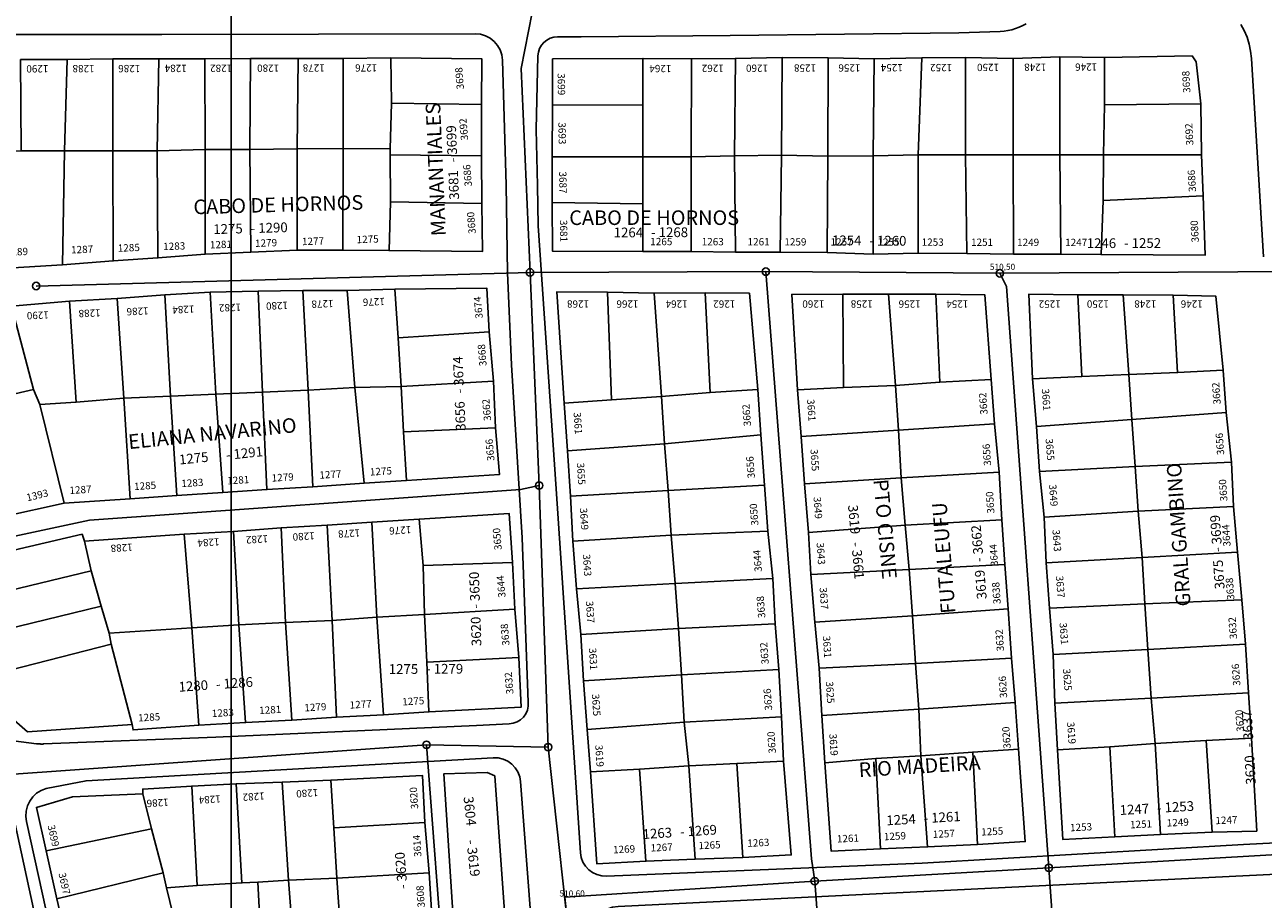
# Model space of a CAD drawing. Extents: x 341800 to 346491, y 6300802 to 6307000.
# Drawn here: x 345358 to 345612, y 6304135 to 6304315 of the extents above; entities that cross this region are included whole.
import ezdxf

# ---------------------------------------------------------------- set-up
doc = ezdxf.new("R2010")
doc.units = 0
doc.header["$MEASUREMENT"] = 0
doc.layers.get('0').update_dxf_attribs({"linetype": 'CONTINUOUS'})
for name, color, linetype in [('1010', 7, 'CONTINUOUS'), ('1400', 7, 'CONTINUOUS'), ('1500', 7, 'CONTINUOUS'), ('2000', 7, 'CONTINUOUS'), ('2510', 7, 'CONTINUOUS'), ('LIMITE_PREDIAL', 7, 'CONTINUOUS')]:
    doc.layers.add(name, color=color, linetype=linetype)

msp = doc.modelspace()

# ---------------------------------------------------------------- linework, layer by layer
at = {"color": 3}
for points in [[(344500, 6304000), (345400, 6304000), (345400, 6304600), (344500, 6304600), (344500, 6304000)], [(345400, 6304000), (346300, 6304000), (346300, 6304600), (345400, 6304600), (345400, 6304000)]]:
    msp.add_lwpolyline(points, dxfattribs=at)
at = {"color": 10}
for points in [[(345461.49, 6304263.84), (345459.63, 6304305.76), (345461.94, 6304317.24)], [(345461.49, 6304263.84), (345359.95, 6304261.04)], [(345461.49, 6304263.84), (345509.95, 6304263.99)], [(345463.36, 6304220.05), (345461.49, 6304263.84)], [(345509.95, 6304263.99), (345558.08, 6304263.65)], [(345520.01, 6304138.78), (345519.34, 6304143.34), (345509.95, 6304263.99)], [(345558.08, 6304263.65), (345619.21, 6304264.05), (345620.96, 6304232.94)], [(345568.17, 6304141.52), (345559.43, 6304260.93), (345558.08, 6304263.65)], [(345463.36, 6304220.05), (345459.54, 6304219.23), (345370.91, 6304212.93), (345322.24, 6304202.52)], [(345465.22, 6304166.31), (345463.36, 6304220.05)], [(345440.21, 6304166.78), (345353.44, 6304160.62)], [(345440.21, 6304166.78), (345465.22, 6304166.31)], [(345443.95, 6304117.18), (345440.21, 6304166.78)], [(345470.51, 6304118.23), (345465.22, 6304166.31)], [(345353.44, 6304160.62), (345395.39, 6303966.9)], [(345568.17, 6304141.52), (345626.87, 6304144.93)], [(345568.17, 6304141.52), (345520.01, 6304138.78)], [(345579.65, 6303977.75), (345568.17, 6304141.52)], [(345520.01, 6304138.78), (345468.61, 6304135.49), (345470.51, 6304118.23)], [(345532.17, 6303975.23), (345531.51, 6303983.88), (345520.01, 6304138.78)]]:
    msp.add_lwpolyline(points, dxfattribs=at)
at = {"layer": '1400', "color": 2}
for points in [[(345356.69, 6304307.61), (345366.29, 6304307.61), (345375.69, 6304307.71), (345385.19, 6304307.71), (345394.59, 6304307.71), (345403.99, 6304307.81), (345413.79, 6304307.81), (345423.09, 6304307.81), (345432.89, 6304307.91), (345451.59, 6304307.71), (345451.49, 6304298.31), (345451.49, 6304287.81), (345451.59, 6304278.01), (345451.69, 6304268.11), (345432.49, 6304268.31), (345422.99, 6304268.41), (345413.59, 6304268.41), (345404.09, 6304268.01), (345394.69, 6304267.61), (345384.99, 6304266.81), (345375.79, 6304266.21), (345365.39, 6304265.41), (345352.89, 6304264.61)], [(345551.3, 6304267.7), (345560.9, 6304267.6), (345570.6, 6304267.6), (345578.9, 6304267.5), (345600.3, 6304267.4), (345599.9, 6304279.6), (345599.5, 6304288), (345599.4, 6304298.5), (345598.4, 6304307.1), (345597.6, 6304308.3), (345579.6, 6304308), (345570.4, 6304308.1), (345560.8, 6304307.8), (345551, 6304308), (345542, 6304307.9), (345532.2, 6304307.7), (345522.8, 6304307.9), (345513.3, 6304308), (345503.7, 6304307.8), (345494.7, 6304307.7), (345484.7, 6304307.8), (345466.1, 6304307.7), (345466.1, 6304298.2), (345466, 6304287.6), (345466, 6304278.2), (345466.1, 6304268.2), (345484.7, 6304268.1), (345494.6, 6304268.1), (345503.7, 6304268), (345512.9, 6304268), (345522.6, 6304267.9), (345532, 6304267.6), (345541.3, 6304267.8), (345551.3, 6304267.7)], [(345354.89, 6304256.91), (345366.79, 6304257.91), (345376.59, 6304258.51), (345386.39, 6304259.21), (345395.69, 6304259.81), (345405.59, 6304260.01), (345414.79, 6304260.11), (345423.89, 6304260.11), (345433.69, 6304260.41), (345452.59, 6304260.61), (345453.09, 6304251.61), (345453.99, 6304241.51), (345454.39, 6304231.91), (345455.19, 6304222.31), (345436.09, 6304221.11), (345427.39, 6304220.51), (345416.79, 6304219.81), (345407.39, 6304219.21), (345398.29, 6304218.61), (345388.89, 6304218.01), (345379.29, 6304217.31), (345365.69, 6304216.41), (345353.29, 6304213.71)], [(345485.3, 6304142.85), (345475.2, 6304142.35), (345473.9, 6304161.25), (345473.2, 6304169.95), (345472.5, 6304179.95), (345471.9, 6304189.45), (345471, 6304198.85), (345470.3, 6304208.65), (345469.8, 6304217.85), (345469.2, 6304227.15), (345468.5, 6304236.95), (345467, 6304259.85), (345477.4, 6304259.75), (345487, 6304259.55), (345497.5, 6304259.65), (345506.6, 6304259.55), (345508.3, 6304239.75), (345508.9, 6304230.45), (345509.7, 6304220.15), (345510.4, 6304210.65), (345511.4, 6304200.95), (345511.9, 6304191.65), (345512.6, 6304182.25), (345513.2, 6304172.55), (345513.6, 6304163.45), (345515.2, 6304144.15), (345505.2, 6304143.65), (345495.4, 6304143.25), (345485.3, 6304142.85)], [(345561.9, 6304165.9), (345563.3, 6304146.9), (345553.5, 6304146.3), (345543.2, 6304145.8), (345533.5, 6304145.4), (345523.4, 6304144.9), (345522.1, 6304163.1), (345521.5, 6304172.8), (345520.9, 6304182.5), (345520, 6304192), (345519.2, 6304201.8), (345518.7, 6304210.4), (345517.9, 6304220.4), (345517.2, 6304230.1), (345516.5, 6304239.7), (345515.3, 6304259.3), (345525.8, 6304259.4), (345535.2, 6304259.4), (345544.9, 6304259.4), (345555, 6304259.2), (345556.3, 6304241.8), (345557, 6304232.7), (345557.9, 6304222.8), (345558.5, 6304213), (345559.1, 6304203.8), (345559.8, 6304194.7), (345560.5, 6304184.6), (345561.2, 6304175.5), (345561.9, 6304165.9)], [(345581.7, 6304147.85), (345571, 6304147.35), (345569.9, 6304165.75), (345569.4, 6304175.35), (345569, 6304185.35), (345568.3, 6304194.85), (345567.6, 6304204.15), (345567.2, 6304213.55), (345566.2, 6304222.95), (345565.6, 6304232.15), (345564.8, 6304241.95), (345564, 6304259.35), (345574.1, 6304259.25), (345583.4, 6304259.25), (345593.7, 6304259.15), (345602.5, 6304258.95), (345604, 6304243.75), (345604.6, 6304235.05), (345605.7, 6304224.85), (345606.1, 6304215.75), (345606.9, 6304206.35), (345607.8, 6304196.55), (345608.6, 6304187.45), (345609.2, 6304177.45), (345609.8, 6304168.15), (345610.9, 6304149.05), (345601.7, 6304148.85), (345591.1, 6304148.35), (345581.7, 6304147.85)], [(345344.48, 6304204.23), (345369.38, 6304210.03), (345369.88, 6304208.63), (345390.38, 6304210.03), (345400.48, 6304210.63), (345410.28, 6304211.33), (345419.78, 6304211.93), (345428.98, 6304212.53), (345438.68, 6304213.13), (345457.18, 6304214.33), (345457.88, 6304204.23), (345458.38, 6304194.63), (345459.18, 6304184.73), (345459.68, 6304174.53), (345440.68, 6304173.53), (345431.38, 6304172.93), (345421.68, 6304172.43), (345412.48, 6304171.83), (345402.98, 6304171.33), (345393.38, 6304170.83), (345379.88, 6304169.83), (345379.68, 6304170.93), (345358.18, 6304169.43), (345350.38, 6304176.23)], [(345366.99, 6304123.12), (345364.19, 6304135.12), (345361.99, 6304145.02), (345359.99, 6304153.92), (345367.39, 6304156.12), (345381.84, 6304156.69), (345381.84, 6304157.69), (345391.94, 6304158.29), (345401.04, 6304158.79), (345410.54, 6304159.09), (345420.54, 6304159.49), (345439.34, 6304160.49), (345439.84, 6304150.79), (345440.74, 6304140.49), (345441.34, 6304130.69)], [(345454.24, 6304160.39), (345456.84, 6304123.89), (345446.24, 6304122.89), (345443.74, 6304160.79), (345452.64, 6304161.09), (345454.24, 6304160.39)]]:
    msp.add_lwpolyline(points, dxfattribs=at)
at = {"layer": '1500'}
for centre in [(345461.48, 6304263.84), (345509.95, 6304264), (345558.07, 6304263.65), (345359.94, 6304261.04), (345463.35, 6304220.05), (345440.2, 6304166.78), (345465.21, 6304166.31), (345568.16, 6304141.52), (345520, 6304138.78)]:
    msp.add_circle(centre, 0.759, dxfattribs=at)
at = {"layer": '2000', "color": 1}
for points in [[(345471.84, 6304144.61), (345469.18, 6304184.81), (345466.87, 6304219.4), (345463.15, 6304273.44), (345463.02, 6304281.66), (345462.73, 6304293.2), (345463.09, 6304308.3), (345463.19, 6304309.08), (345463.43, 6304309.82), (345463.81, 6304310.5), (345464.31, 6304311.1), (345464.92, 6304311.58), (345465.61, 6304311.95), (345466.35, 6304312.17), (345467.13, 6304312.24), (345471.97, 6304312.24), (345502.61, 6304312.5), (345549.63, 6304313.04), (345558.14, 6304313.33), (345558.95, 6304313.4), (345559.74, 6304313.53), (345560.53, 6304313.71), (345561.3, 6304313.93), (345562.06, 6304314.21), (345562.8, 6304314.54), (345563.51, 6304314.91)], [(345607.61, 6304314.8), (345608.31, 6304313.51), (345608.89, 6304312.15), (345609.33, 6304310.74), (345609.63, 6304309.29), (345609.79, 6304307.82), (345612.25, 6304267.06)], [(345341.15, 6304312.73), (345385.78, 6304312.69), (345450.21, 6304312.87), (345451.28, 6304312.77), (345452.31, 6304312.47), (345453.26, 6304311.97), (345454.1, 6304311.3), (345454.79, 6304310.49), (345455.32, 6304309.55), (345455.65, 6304308.53), (345455.79, 6304307.47), (345456.54, 6304281.75), (345456.85, 6304263.72), (345457.66, 6304244.83), (345459.89, 6304209.27), (345461.12, 6304175.56), (345461.11, 6304174.74), (345460.93, 6304173.93), (345460.6, 6304173.17), (345460.12, 6304172.49), (345459.51, 6304171.93), (345458.81, 6304171.49), (345458.03, 6304171.21), (345457.21, 6304171.09)], [(345457.19, 6304171.09), (345450.48, 6304170.77), (345396.89, 6304168.38), (345361.47, 6304166.95), (345361.29, 6304166.94), (345361.11, 6304166.94), (345360.93, 6304166.94), (345360.74, 6304166.95), (345360.56, 6304166.96), (345360.38, 6304166.97), (345360.2, 6304166.99), (345360.02, 6304167.01), (345355.29, 6304167.6)], [(345462.31, 6304122.46), (345459.55, 6304159.21), (345459.37, 6304160.23), (345459, 6304161.2), (345458.44, 6304162.07), (345457.73, 6304162.82), (345456.89, 6304163.42), (345455.95, 6304163.84), (345454.94, 6304164.08), (345453.9, 6304164.11), (345370.22, 6304159.41), (345361.97, 6304157.81), (345360.96, 6304157.41), (345360.04, 6304156.83), (345359.25, 6304156.08), (345358.61, 6304155.2), (345358.15, 6304154.22), (345357.87, 6304153.17), (345357.8, 6304152.08), (345357.94, 6304151), (345391.17, 6304000.12)], [(345614.78, 6304146.62), (345608.16, 6304146.32), (345542.12, 6304142.48), (345477.2, 6304139.8), (345476.21, 6304139.85), (345475.24, 6304140.1), (345474.34, 6304140.52), (345473.54, 6304141.11), (345472.87, 6304141.85), (345472.34, 6304142.7), (345472, 6304143.63), (345471.84, 6304144.61)], [(345616.42, 6304140.24), (345479.59, 6304133.57), (345478.4, 6304133.39), (345477.26, 6304132.98), (345476.23, 6304132.35), (345475.34, 6304131.52), (345474.64, 6304130.54), (345474.14, 6304129.44), (345473.88, 6304128.26), (345473.85, 6304127.05), (345483.58, 6304000.33), (345484.65, 6303980.54), (345484.78, 6303979.72), (345485.07, 6303978.95), (345485.5, 6303978.24), (345486.06, 6303977.63), (345486.73, 6303977.15), (345487.49, 6303976.8), (345488.3, 6303976.62), (345489.12, 6303976.59)]]:
    msp.add_lwpolyline(points, dxfattribs=at)
at = {"layer": 'LIMITE_PREDIAL', "color": 4}
for points in [[(345356.69, 6304307.61), (345356.89, 6304288.81), (345365.79, 6304288.81), (345366.29, 6304307.61), (345356.69, 6304307.61)], [(345375.69, 6304307.71), (345375.69, 6304288.81), (345365.79, 6304288.81), (345366.29, 6304307.61), (345375.69, 6304307.71)], [(345375.69, 6304307.71), (345375.69, 6304288.81), (345384.79, 6304288.81), (345385.19, 6304307.71), (345375.69, 6304307.71)], [(345384.79, 6304288.81), (345385.19, 6304307.71), (345394.59, 6304307.71), (345394.69, 6304289.11), (345384.79, 6304288.81)], [(345394.59, 6304307.71), (345394.69, 6304289.11), (345403.89, 6304289.11), (345403.99, 6304307.81), (345394.59, 6304307.71)], [(345403.99, 6304307.81), (345403.89, 6304289.11), (345413.59, 6304289.21), (345413.79, 6304307.81), (345403.99, 6304307.81)], [(345413.59, 6304289.21), (345413.79, 6304307.81), (345423.09, 6304307.81), (345423.09, 6304289.31), (345413.59, 6304289.21)], [(345423.09, 6304307.81), (345423.09, 6304289.31), (345432.69, 6304289.21), (345432.99, 6304298.61), (345432.89, 6304307.91), (345423.09, 6304307.81)], [(345432.89, 6304307.91), (345432.99, 6304298.61), (345451.49, 6304298.31), (345451.59, 6304307.71), (345432.89, 6304307.91)], [(345466.1, 6304307.7), (345466.1, 6304298.2), (345484.7, 6304298.3), (345484.7, 6304307.8), (345466.1, 6304307.7)], [(345484.7, 6304307.8), (345484.7, 6304287.6), (345494.6, 6304287.6), (345494.7, 6304307.7), (345484.7, 6304307.8)], [(345494.6, 6304287.6), (345494.7, 6304307.7), (345503.7, 6304307.8), (345503.5, 6304287.8), (345494.6, 6304287.6)], [(345503.5, 6304287.8), (345503.7, 6304307.8), (345513.3, 6304308), (345513.2, 6304287.9), (345503.5, 6304287.8)], [(345513.3, 6304308), (345513.2, 6304287.9), (345522.7, 6304287.7), (345522.8, 6304307.9), (345513.3, 6304308)], [(345522.8, 6304307.9), (345522.7, 6304287.7), (345532, 6304287.8), (345532.2, 6304307.7), (345522.8, 6304307.9)], [(345532.2, 6304307.7), (345532, 6304287.8), (345541.3, 6304288), (345542, 6304307.9), (345532.2, 6304307.7)], [(345542, 6304307.9), (345541.3, 6304288), (345551, 6304288), (345551, 6304308), (345542, 6304307.9)], [(345551, 6304308), (345551, 6304288), (345560.8, 6304288), (345560.8, 6304307.8), (345551, 6304308)], [(345560.8, 6304288), (345560.8, 6304307.8), (345570.4, 6304308.1), (345570.4, 6304288), (345560.8, 6304288)], [(345570.4, 6304308.1), (345570.4, 6304288), (345579.4, 6304288), (345579.6, 6304298.3), (345579.6, 6304308), (345570.4, 6304308.1)], [(345579.6, 6304308), (345597.6, 6304308.3), (345598.4, 6304307.1), (345599.4, 6304298.5), (345579.6, 6304298.3), (345579.6, 6304308)], [(345451.49, 6304287.81), (345432.69, 6304288.01), (345432.69, 6304289.21), (345432.99, 6304298.61), (345451.49, 6304298.31), (345451.49, 6304287.81)], [(345466.1, 6304298.2), (345466, 6304287.6), (345484.7, 6304287.6), (345484.7, 6304298.3), (345466.1, 6304298.2)], [(345579.6, 6304298.3), (345579.4, 6304288), (345599.5, 6304288), (345599.4, 6304298.5), (345579.6, 6304298.3)], [(345413.59, 6304268.41), (345413.59, 6304289.21), (345423.09, 6304289.31), (345422.99, 6304268.41), (345413.59, 6304268.41)], [(345423.09, 6304289.31), (345422.99, 6304268.41), (345432.49, 6304268.31), (345432.79, 6304278.31), (345432.69, 6304288.01), (345432.69, 6304289.21), (345423.09, 6304289.31)], [(345346.19, 6304288.71), (345356.89, 6304288.81), (345365.79, 6304288.81), (345365.39, 6304265.41), (345352.89, 6304264.61), (345346.19, 6304288.71)], [(345365.79, 6304288.81), (345365.39, 6304265.41), (345375.79, 6304266.21), (345375.69, 6304288.81), (345365.79, 6304288.81)], [(345375.69, 6304288.81), (345375.79, 6304266.21), (345384.99, 6304266.81), (345384.79, 6304288.81), (345375.69, 6304288.81)], [(345384.99, 6304266.81), (345384.79, 6304288.81), (345394.69, 6304289.11), (345394.69, 6304267.61), (345384.99, 6304266.81)], [(345394.69, 6304289.11), (345394.69, 6304267.61), (345404.09, 6304268.01), (345403.89, 6304289.11), (345394.69, 6304289.11)], [(345404.09, 6304268.01), (345403.89, 6304289.11), (345413.59, 6304289.21), (345413.59, 6304268.41), (345404.09, 6304268.01)], [(345432.69, 6304288.01), (345432.79, 6304278.31), (345451.59, 6304278.01), (345451.49, 6304287.81), (345432.69, 6304288.01)], [(345466, 6304287.6), (345466, 6304278.2), (345484.7, 6304277.9), (345484.7, 6304287.6), (345466, 6304287.6)], [(345484.7, 6304268.1), (345484.7, 6304287.6), (345494.6, 6304287.6), (345494.6, 6304268.1), (345484.7, 6304268.1)], [(345494.6, 6304268.1), (345494.6, 6304287.6), (345503.5, 6304287.8), (345503.7, 6304268), (345494.6, 6304268.1)], [(345503.7, 6304268), (345503.5, 6304287.8), (345513.2, 6304287.9), (345512.9, 6304268), (345503.7, 6304268)], [(345512.9, 6304268), (345513.2, 6304287.9), (345522.7, 6304287.7), (345522.6, 6304267.9), (345512.9, 6304268)], [(345522.6, 6304267.9), (345522.7, 6304287.7), (345532, 6304287.8), (345532, 6304267.6), (345522.6, 6304267.9)], [(345532, 6304267.6), (345532, 6304287.8), (345541.3, 6304288), (345541.3, 6304267.8), (345532, 6304267.6)], [(345541.3, 6304267.8), (345541.3, 6304288), (345551, 6304288), (345551.3, 6304267.7), (345541.3, 6304267.8)], [(345551.3, 6304267.7), (345551, 6304288), (345560.8, 6304288), (345560.9, 6304267.6), (345551.3, 6304267.7)], [(345560.9, 6304267.6), (345560.8, 6304288), (345570.4, 6304288), (345570.6, 6304267.6), (345560.9, 6304267.6)], [(345570.4, 6304288), (345579.4, 6304288), (345579.3, 6304278.6), (345578.9, 6304267.5), (345570.6, 6304267.6), (345570.4, 6304288)], [(345579.4, 6304288), (345579.3, 6304278.6), (345599.9, 6304279.6), (345599.5, 6304288), (345579.4, 6304288)], [(345579.3, 6304278.6), (345578.9, 6304267.5), (345600.3, 6304267.4), (345599.9, 6304279.6), (345579.3, 6304278.6)], [(345432.79, 6304278.31), (345451.59, 6304278.01), (345451.69, 6304268.11), (345432.49, 6304268.31), (345432.79, 6304278.31)], [(345466.1, 6304268.2), (345466, 6304278.2), (345484.7, 6304277.9), (345484.7, 6304268.1), (345466.1, 6304268.2)], [(345348.09, 6304237.21), (345343.09, 6304261.21), (345342.39, 6304264.01), (345352.89, 6304264.61), (345354.89, 6304256.91), (345359.39, 6304239.81), (345348.09, 6304237.21)], [(345376.59, 6304258.51), (345377.99, 6304238.01), (345387.59, 6304238.41), (345386.39, 6304259.21), (345376.59, 6304258.51)], [(345386.39, 6304259.21), (345387.59, 6304238.41), (345396.89, 6304238.81), (345395.69, 6304259.81), (345386.39, 6304259.21)], [(345395.69, 6304259.81), (345396.89, 6304238.81), (345406.49, 6304239.21), (345405.59, 6304260.01), (345395.69, 6304259.81)], [(345405.59, 6304260.01), (345406.49, 6304239.21), (345415.89, 6304239.61), (345414.79, 6304260.11), (345405.59, 6304260.01)], [(345414.79, 6304260.11), (345415.89, 6304239.61), (345425.49, 6304240.21), (345423.89, 6304260.11), (345414.79, 6304260.11)], [(345423.89, 6304260.11), (345425.49, 6304240.21), (345434.99, 6304240.41), (345434.39, 6304250.41), (345433.69, 6304260.41), (345423.89, 6304260.11)], [(345433.69, 6304260.41), (345434.39, 6304250.41), (345453.09, 6304251.61), (345452.59, 6304260.61), (345433.69, 6304260.41)], [(345467, 6304259.85), (345477.4, 6304259.75), (345478.2, 6304237.65), (345468.5, 6304236.95), (345467, 6304259.85)], [(345478.2, 6304237.65), (345477.4, 6304259.75), (345487, 6304259.55), (345488.5, 6304238.35), (345478.2, 6304237.65)], [(345497.5, 6304259.65), (345498.5, 6304239.15), (345488.5, 6304238.35), (345487, 6304259.55), (345497.5, 6304259.65)], [(345497.5, 6304259.65), (345498.5, 6304239.15), (345508.3, 6304239.75), (345506.6, 6304259.55), (345497.5, 6304259.65)], [(345515.3, 6304259.3), (345516.5, 6304239.7), (345525.9, 6304240.2), (345525.8, 6304259.4), (345515.3, 6304259.3)], [(345525.8, 6304259.4), (345525.9, 6304240.2), (345536.6, 6304240.6), (345535.2, 6304259.4), (345525.8, 6304259.4)], [(345535.2, 6304259.4), (345536.6, 6304240.6), (345545.7, 6304241.3), (345544.9, 6304259.4), (345535.2, 6304259.4)], [(345544.9, 6304259.4), (345545.7, 6304241.3), (345556.3, 6304241.8), (345555, 6304259.2), (345544.9, 6304259.4)], [(345564, 6304259.35), (345564.8, 6304241.95), (345574.9, 6304242.45), (345574.1, 6304259.25), (345564, 6304259.35)], [(345574.1, 6304259.25), (345574.9, 6304242.45), (345584.6, 6304242.85), (345583.4, 6304259.25), (345574.1, 6304259.25)], [(345583.4, 6304259.25), (345584.6, 6304242.85), (345594.6, 6304243.25), (345593.7, 6304259.15), (345583.4, 6304259.25)], [(345593.7, 6304259.15), (345594.6, 6304243.25), (345604, 6304243.75), (345602.5, 6304258.95), (345593.7, 6304259.15)], [(345354.89, 6304256.91), (345366.79, 6304257.91), (345368.19, 6304237.21), (345360.69, 6304236.71), (345359.39, 6304239.81), (345354.89, 6304256.91)], [(345368.19, 6304237.21), (345366.79, 6304257.91), (345376.59, 6304258.51), (345377.99, 6304238.01), (345368.19, 6304237.21)], [(345434.39, 6304250.41), (345453.09, 6304251.61), (345453.99, 6304241.51), (345434.99, 6304240.41), (345434.39, 6304250.41)], [(345604.6, 6304235.05), (345604, 6304243.75), (345594.6, 6304243.25), (345584.6, 6304242.85), (345585.2, 6304233.65), (345604.6, 6304235.05)], [(345435.49, 6304231.11), (345434.99, 6304240.41), (345453.99, 6304241.51), (345454.39, 6304231.91), (345435.49, 6304231.11)], [(345536.6, 6304240.6), (345545.7, 6304241.3), (345556.3, 6304241.8), (345557, 6304232.7), (345537.2, 6304231.4), (345536.6, 6304240.6)], [(345564.8, 6304241.95), (345574.9, 6304242.45), (345584.6, 6304242.85), (345585.2, 6304233.65), (345565.6, 6304232.15), (345564.8, 6304241.95)], [(345360.69, 6304236.71), (345359.39, 6304239.81), (345348.09, 6304237.21), (345353.29, 6304213.71), (345365.69, 6304216.41), (345360.69, 6304236.71)], [(345379.29, 6304217.31), (345377.99, 6304238.01), (345387.59, 6304238.41), (345388.89, 6304218.01), (345379.29, 6304217.31)], [(345398.29, 6304218.61), (345396.89, 6304238.81), (345387.59, 6304238.41), (345388.89, 6304218.01), (345398.29, 6304218.61)], [(345398.29, 6304218.61), (345396.89, 6304238.81), (345406.49, 6304239.21), (345407.39, 6304219.21), (345398.29, 6304218.61)], [(345416.79, 6304219.81), (345415.89, 6304239.61), (345406.49, 6304239.21), (345407.39, 6304219.21), (345416.79, 6304219.81)], [(345427.39, 6304220.51), (345425.49, 6304240.21), (345415.89, 6304239.61), (345416.79, 6304219.81), (345427.39, 6304220.51)], [(345425.49, 6304240.21), (345434.99, 6304240.41), (345435.49, 6304231.11), (345436.09, 6304221.11), (345427.39, 6304220.51), (345425.49, 6304240.21)], [(345468.5, 6304236.95), (345478.2, 6304237.65), (345488.5, 6304238.35), (345489.1, 6304228.65), (345469.2, 6304227.15), (345468.5, 6304236.95)], [(345508.9, 6304230.45), (345489.1, 6304228.65), (345488.5, 6304238.35), (345498.5, 6304239.15), (345508.3, 6304239.75), (345508.9, 6304230.45)], [(345516.5, 6304239.7), (345525.9, 6304240.2), (345536.6, 6304240.6), (345537.2, 6304231.4), (345517.2, 6304230.1), (345516.5, 6304239.7)], [(345379.29, 6304217.31), (345377.99, 6304238.01), (345368.19, 6304237.21), (345360.69, 6304236.71), (345365.69, 6304216.41), (345379.29, 6304217.31)], [(345566.2, 6304222.95), (345565.6, 6304232.15), (345585.2, 6304233.65), (345585.9, 6304223.95), (345566.2, 6304222.95)], [(345585.9, 6304223.95), (345585.2, 6304233.65), (345604.6, 6304235.05), (345605.7, 6304224.85), (345585.9, 6304223.95)], [(345435.49, 6304231.11), (345454.39, 6304231.91), (345455.19, 6304222.31), (345436.09, 6304221.11), (345435.49, 6304231.11)], [(345517.9, 6304220.4), (345517.2, 6304230.1), (345537.2, 6304231.4), (345537.8, 6304221.6), (345517.9, 6304220.4)], [(345537.2, 6304231.4), (345537.8, 6304221.6), (345557.9, 6304222.8), (345557, 6304232.7), (345537.2, 6304231.4)], [(345469.2, 6304227.15), (345489.1, 6304228.65), (345489.9, 6304219.05), (345469.8, 6304217.85), (345469.2, 6304227.15)], [(345508.9, 6304230.45), (345509.7, 6304220.15), (345489.9, 6304219.05), (345489.1, 6304228.65), (345508.9, 6304230.45)], [(345567.2, 6304213.55), (345586.5, 6304214.75), (345585.9, 6304223.95), (345566.2, 6304222.95), (345567.2, 6304213.55)], [(345586.5, 6304214.75), (345585.9, 6304223.95), (345605.7, 6304224.85), (345606.1, 6304215.75), (345586.5, 6304214.75)], [(345518.7, 6304210.4), (345538.6, 6304211.9), (345537.8, 6304221.6), (345517.9, 6304220.4), (345518.7, 6304210.4)], [(345537.8, 6304221.6), (345557.9, 6304222.8), (345558.5, 6304213), (345538.6, 6304211.9), (345537.8, 6304221.6)], [(345470.3, 6304208.65), (345490.5, 6304209.85), (345489.9, 6304219.05), (345469.8, 6304217.85), (345470.3, 6304208.65)], [(345489.9, 6304219.05), (345490.5, 6304209.85), (345510.4, 6304210.65), (345509.7, 6304220.15), (345489.9, 6304219.05)], [(345587.3, 6304205.25), (345586.5, 6304214.75), (345606.1, 6304215.75), (345606.9, 6304206.35), (345587.3, 6304205.25)], [(345428.98, 6304212.53), (345429.98, 6304193.03), (345439.78, 6304193.53), (345439.48, 6304203.63), (345438.68, 6304213.13), (345428.98, 6304212.53)], [(345438.68, 6304213.13), (345439.48, 6304203.63), (345457.88, 6304204.23), (345457.18, 6304214.33), (345438.68, 6304213.13)], [(345558.5, 6304213), (345538.6, 6304211.9), (345539.4, 6304202.8), (345559.1, 6304203.8), (345558.5, 6304213)], [(345567.6, 6304204.15), (345567.2, 6304213.55), (345586.5, 6304214.75), (345587.3, 6304205.25), (345567.6, 6304204.15)], [(345390.38, 6304210.03), (345391.98, 6304190.83), (345401.58, 6304191.43), (345400.48, 6304210.63), (345390.38, 6304210.03)], [(345410.28, 6304211.33), (345411.18, 6304191.93), (345401.58, 6304191.43), (345400.48, 6304210.63), (345410.28, 6304211.33)], [(345410.28, 6304211.33), (345411.18, 6304191.93), (345420.78, 6304192.33), (345419.78, 6304211.93), (345410.28, 6304211.33)], [(345428.98, 6304212.53), (345429.98, 6304193.03), (345420.78, 6304192.33), (345419.78, 6304211.93), (345428.98, 6304212.53)], [(345511.4, 6304200.95), (345491.3, 6304199.95), (345490.5, 6304209.85), (345510.4, 6304210.65), (345511.4, 6304200.95)], [(345519.2, 6304201.8), (345518.7, 6304210.4), (345538.6, 6304211.9), (345539.4, 6304202.8), (345519.2, 6304201.8)], [(345344.48, 6304204.23), (345369.38, 6304210.03), (345369.88, 6304208.63), (345371.28, 6304202.53), (345345.98, 6304196.43), (345344.48, 6304204.23)], [(345369.88, 6304208.63), (345371.28, 6304202.53), (345373.28, 6304195.23), (345374.98, 6304189.73), (345391.98, 6304190.83), (345390.38, 6304210.03), (345369.88, 6304208.63)], [(345470.3, 6304208.65), (345490.5, 6304209.85), (345491.3, 6304199.95), (345471, 6304198.85), (345470.3, 6304208.65)], [(345568.3, 6304194.85), (345567.6, 6304204.15), (345587.3, 6304205.25), (345587.9, 6304195.75), (345568.3, 6304194.85)], [(345587.3, 6304205.25), (345587.9, 6304195.75), (345607.8, 6304196.55), (345606.9, 6304206.35), (345587.3, 6304205.25)], [(345457.88, 6304204.23), (345439.48, 6304203.63), (345439.78, 6304193.53), (345458.38, 6304194.63), (345457.88, 6304204.23)], [(345519.2, 6304201.8), (345539.4, 6304202.8), (345540.1, 6304193.3), (345520, 6304192), (345519.2, 6304201.8)], [(345559.8, 6304194.7), (345540.1, 6304193.3), (345539.4, 6304202.8), (345559.1, 6304203.8), (345559.8, 6304194.7)], [(345345.98, 6304196.43), (345371.28, 6304202.53), (345373.28, 6304195.23), (345347.68, 6304189.03), (345345.98, 6304196.43)], [(345511.4, 6304200.95), (345491.3, 6304199.95), (345492, 6304190.65), (345511.9, 6304191.65), (345511.4, 6304200.95)], [(345471.9, 6304189.45), (345492, 6304190.65), (345491.3, 6304199.95), (345471, 6304198.85), (345471.9, 6304189.45)], [(345373.28, 6304195.23), (345347.68, 6304189.03), (345349.38, 6304180.83), (345375.38, 6304187.43), (345374.98, 6304189.73), (345373.28, 6304195.23)], [(345569, 6304185.35), (345588.5, 6304186.35), (345587.9, 6304195.75), (345568.3, 6304194.85), (345569, 6304185.35)], [(345588.5, 6304186.35), (345587.9, 6304195.75), (345607.8, 6304196.55), (345608.6, 6304187.45), (345588.5, 6304186.35)], [(345431.38, 6304172.93), (345429.98, 6304193.03), (345420.78, 6304192.33), (345421.68, 6304172.43), (345431.38, 6304172.93)], [(345439.78, 6304193.53), (345440.28, 6304183.73), (345440.68, 6304173.53), (345431.38, 6304172.93), (345429.98, 6304193.03), (345439.78, 6304193.53)], [(345459.18, 6304184.73), (345440.28, 6304183.73), (345439.78, 6304193.53), (345458.38, 6304194.63), (345459.18, 6304184.73)], [(345520.9, 6304182.5), (345540.7, 6304183.5), (345540.1, 6304193.3), (345520, 6304192), (345520.9, 6304182.5)], [(345559.8, 6304194.7), (345540.1, 6304193.3), (345540.7, 6304183.5), (345560.5, 6304184.6), (345559.8, 6304194.7)], [(345393.38, 6304170.83), (345391.98, 6304190.83), (345374.98, 6304189.73), (345375.38, 6304187.43), (345379.68, 6304170.93), (345379.88, 6304169.83), (345393.38, 6304170.83)], [(345393.38, 6304170.83), (345391.98, 6304190.83), (345401.58, 6304191.43), (345402.98, 6304171.33), (345393.38, 6304170.83)], [(345412.48, 6304171.83), (345411.18, 6304191.93), (345401.58, 6304191.43), (345402.98, 6304171.33), (345412.48, 6304171.83)], [(345412.48, 6304171.83), (345411.18, 6304191.93), (345420.78, 6304192.33), (345421.68, 6304172.43), (345412.48, 6304171.83)], [(345471.9, 6304189.45), (345492, 6304190.65), (345492.6, 6304181.15), (345472.5, 6304179.95), (345471.9, 6304189.45)], [(345512.6, 6304182.25), (345492.6, 6304181.15), (345492, 6304190.65), (345511.9, 6304191.65), (345512.6, 6304182.25)], [(345349.38, 6304180.83), (345375.38, 6304187.43), (345379.68, 6304170.93), (345358.18, 6304169.43), (345350.38, 6304176.23), (345349.38, 6304180.83)], [(345609.2, 6304177.45), (345589.2, 6304176.35), (345588.5, 6304186.35), (345608.6, 6304187.45), (345609.2, 6304177.45)], [(345569, 6304185.35), (345588.5, 6304186.35), (345589.2, 6304176.35), (345569.4, 6304175.35), (345569, 6304185.35)], [(345440.28, 6304183.73), (345459.18, 6304184.73), (345459.68, 6304174.53), (345440.68, 6304173.53), (345440.28, 6304183.73)], [(345520.9, 6304182.5), (345540.7, 6304183.5), (345541.4, 6304174.1), (345521.5, 6304172.8), (345520.9, 6304182.5)], [(345561.2, 6304175.5), (345541.4, 6304174.1), (345540.7, 6304183.5), (345560.5, 6304184.6), (345561.2, 6304175.5)], [(345473.2, 6304169.95), (345493.2, 6304171.45), (345492.6, 6304181.15), (345472.5, 6304179.95), (345473.2, 6304169.95)], [(345513.2, 6304172.55), (345493.2, 6304171.45), (345492.6, 6304181.15), (345512.6, 6304182.25), (345513.2, 6304172.55)], [(345589.2, 6304176.35), (345590, 6304167.05), (345600.5, 6304167.65), (345609.8, 6304168.15), (345609.2, 6304177.45), (345589.2, 6304176.35)], [(345541.4, 6304174.1), (345541.8, 6304164.5), (345552.5, 6304165.3), (345561.9, 6304165.9), (345561.2, 6304175.5), (345541.4, 6304174.1)], [(345589.2, 6304176.35), (345590, 6304167.05), (345580.7, 6304166.35), (345569.9, 6304165.75), (345569.4, 6304175.35), (345589.2, 6304176.35)], [(345494.1, 6304162.45), (345493.2, 6304171.45), (345513.2, 6304172.55), (345513.6, 6304163.45), (345504, 6304162.95), (345494.1, 6304162.45)], [(345521.5, 6304172.8), (345541.4, 6304174.1), (345541.8, 6304164.5), (345532.6, 6304164), (345522.1, 6304163.1), (345521.5, 6304172.8)], [(345473.2, 6304169.95), (345493.2, 6304171.45), (345494.1, 6304162.45), (345484, 6304161.75), (345473.9, 6304161.25), (345473.2, 6304169.95)], [(345590, 6304167.05), (345580.7, 6304166.35), (345581.7, 6304147.85), (345591.1, 6304148.35), (345590, 6304167.05)], [(345591.1, 6304148.35), (345590, 6304167.05), (345600.5, 6304167.65), (345601.7, 6304148.85), (345591.1, 6304148.35)], [(345600.5, 6304167.65), (345601.7, 6304148.85), (345610.9, 6304149.05), (345609.8, 6304168.15), (345600.5, 6304167.65)], [(345541.8, 6304164.5), (345552.5, 6304165.3), (345553.5, 6304146.3), (345543.2, 6304145.8), (345541.8, 6304164.5)], [(345553.5, 6304146.3), (345552.5, 6304165.3), (345561.9, 6304165.9), (345563.3, 6304146.9), (345553.5, 6304146.3)], [(345569.9, 6304165.75), (345580.7, 6304166.35), (345581.7, 6304147.85), (345571, 6304147.35), (345569.9, 6304165.75)], [(345484, 6304161.75), (345485.3, 6304142.85), (345495.4, 6304143.25), (345494.1, 6304162.45), (345484, 6304161.75)], [(345505.2, 6304143.65), (345495.4, 6304143.25), (345494.1, 6304162.45), (345504, 6304162.95), (345505.2, 6304143.65)], [(345513.6, 6304163.45), (345504, 6304162.95), (345505.2, 6304143.65), (345515.2, 6304144.15), (345513.6, 6304163.45)], [(345522.1, 6304163.1), (345532.6, 6304164), (345533.5, 6304145.4), (345523.4, 6304144.9), (345522.1, 6304163.1)], [(345532.6, 6304164), (345541.8, 6304164.5), (345543.2, 6304145.8), (345533.5, 6304145.4), (345532.6, 6304164)], [(345410.54, 6304159.09), (345420.54, 6304159.49), (345421.14, 6304149.69), (345421.74, 6304139.39), (345411.84, 6304138.99), (345410.54, 6304159.09)], [(345420.54, 6304159.49), (345439.34, 6304160.49), (345439.84, 6304150.79), (345421.14, 6304149.69), (345420.54, 6304159.49)], [(345443.74, 6304160.79), (345452.64, 6304161.09), (345454.24, 6304160.39), (345456.84, 6304123.89), (345446.24, 6304122.89), (345443.74, 6304160.79)], [(345473.9, 6304161.25), (345484, 6304161.75), (345485.3, 6304142.85), (345475.2, 6304142.35), (345473.9, 6304161.25)], [(345381.84, 6304156.69), (345381.84, 6304157.69), (345391.94, 6304158.29), (345393.04, 6304137.89), (345386.74, 6304137.39), (345386.04, 6304140.49), (345383.64, 6304149.49), (345381.84, 6304156.69)], [(345393.04, 6304137.89), (345391.94, 6304158.29), (345401.04, 6304158.79), (345402.24, 6304138.39), (345393.04, 6304137.89)], [(345401.04, 6304158.79), (345410.54, 6304159.09), (345411.84, 6304138.99), (345405.54, 6304138.59), (345402.24, 6304138.39), (345401.04, 6304158.79)], [(345361.99, 6304145.02), (345383.64, 6304149.49), (345381.84, 6304156.69), (345367.39, 6304156.12), (345359.99, 6304153.92), (345361.99, 6304145.02)], [(345364.19, 6304135.12), (345361.99, 6304145.02), (345383.64, 6304149.49), (345386.04, 6304140.49), (345364.19, 6304135.12)], [(345439.84, 6304150.79), (345440.74, 6304140.49), (345421.74, 6304139.39), (345421.14, 6304149.69), (345439.84, 6304150.79)], [(345366.99, 6304123.12), (345364.19, 6304135.12), (345386.04, 6304140.49), (345386.74, 6304137.39), (345388.84, 6304128.69), (345366.99, 6304123.12)], [(345411.84, 6304138.99), (345421.74, 6304139.39), (345422.44, 6304129.59), (345423.04, 6304119.99), (345413.34, 6304119.39), (345411.84, 6304138.99)], [(345440.74, 6304140.49), (345441.34, 6304130.69), (345422.44, 6304129.59), (345421.74, 6304139.39), (345440.74, 6304140.49)], [(345386.74, 6304137.39), (345393.04, 6304137.89), (345402.24, 6304138.39), (345405.54, 6304138.59), (345406.54, 6304118.89), (345391.64, 6304117.89), (345388.84, 6304128.69), (345386.74, 6304137.39)], [(345405.54, 6304138.59), (345411.84, 6304138.99), (345413.34, 6304119.39), (345406.54, 6304118.89), (345405.54, 6304138.59)]]:
    msp.add_lwpolyline(points, dxfattribs=at)

# ---------------------------------------------------------------- texts
at = {"color": 10}
for s, rotation, p in [('MANANTIALES', 92.5221, (345444.19, 6304271.36)), ('CABO DE HORNOS', 1.6043, (345392.31, 6304275.77)), ('ELIANA NAVARINO', 5.7869, (345379.02, 6304227.52)), ('GRAL GAMBINO', 93.8399, (345597.31, 6304195.31)), ('PTO CISNE', 275.1343, (345532.09, 6304221.23)), ('FUTALEUFU', 94.6993, (345548.98, 6304193.86)), ('RIO MADEIRA', 3.6096, (345529.14, 6304160.11))]:
    msp.add_text(s, height=3, rotation=rotation, dxfattribs=at).set_placement(p)
msp.add_text('CABO DE HORNOS', height=3, dxfattribs=at).set_placement((345469.54, 6304273.58))
at = {"color": 1}
for s, p in [('510,50', (345556.02, 6304264.36)), ('510,60', (345467.53, 6304135.61))]:
    msp.add_text(s, height=1.25, dxfattribs=at).set_placement(p)
at = {"layer": '1010', "color": 10}
for s, rotation, p in [(' - 3699', 92.5221, (345446.59, 6304285.89)), ('3681', 92.5221, (345446.91, 6304278.82)), (' - 1290', 1.6043, (345403.46, 6304271.89)), ('1275', 1.6043, (345396.38, 6304271.7)), ('1254', 359.5883, (345523.55, 6304269.43)), (' - 1260', 359.5883, (345530.63, 6304269.38)), (' - 3674', 92.4648, (345447.96, 6304238.41)), ('3656', 92.4648, (345448.26, 6304231.34)), ('1275', 5.7869, (345389.42, 6304224.35)), (' - 1291', 5.7869, (345398.47, 6304225.26)), ('3619', 275.1343, (345526.85, 6304215.99)), (' - 3699', 93.8399, (345603.82, 6304205.87)), (' - 3662', 94.6993, (345554.8, 6304203.82)), (' - 3661', 275.1343, (345527.48, 6304208.94)), ('3675', 93.8399, (345604.29, 6304198.81)), (' - 3650', 92.0064, (345451.24, 6304194.16)), ('3619', 94.6993, (345555.38, 6304196.77)), ('3620', 92.0064, (345451.49, 6304187.09)), ('1280', 3.9534, (345389.3, 6304177.67)), (' - 1286', 3.9534, (345396.36, 6304178.16)), (' - 3637', 93.2669, (345610.3, 6304165.7)), ('3620', 93.2669, (345610.7, 6304158.63)), ('3604', 276.2802, (345447.8, 6304156.06)), ('1247', 3.3805, (345582.77, 6304152.35)), (' - 1253', 3.3805, (345589.84, 6304152.76)), ('1254', 3.3232, (345534.79, 6304150.23)), (' - 1261', 3.3232, (345541.85, 6304150.64)), ('1263', 3.6096, (345484.69, 6304147.41)), (' - 1269', 3.6096, (345491.75, 6304147.85)), (' - 3619', 276.2802, (345448.32, 6304147.77)), (' - 3620', 94.8139, (345436.34, 6304136.63))]:
    msp.add_text(s, height=2, rotation=rotation, dxfattribs=at).set_placement(p)
for s, p in [('1264', (345478.67, 6304271.04)), (' - 1268', (345485.75, 6304271.09)), ('1246', (345575.93, 6304268.84)), (' - 1252', (345583, 6304268.87)), ('1275', (345432.43, 6304181.35)), (' - 1279', (345439.51, 6304181.4))]:
    msp.add_text(s, height=2, dxfattribs=at).set_placement(p)
at = {"layer": '2510', "color": 4}
for s, rotation, p in [('1290', 180.1379, (345362.46, 6304306.42)), ('1288', 180.1379, (345371.96, 6304306.45)), ('1286', 180.1379, (345381.35, 6304306.47)), ('1284', 180.1379, (345390.91, 6304306.5)), ('1282', 180.1379, (345400.25, 6304306.52)), ('1280', 180.1379, (345409.91, 6304306.55)), ('1278', 180.1379, (345419.29, 6304306.58)), ('1276', 180.1379, (345430.06, 6304306.61)), ('3698', 94.7099, (345447.91, 6304301.5)), ('3699', 270.8944, (345467.14, 6304304.76)), ('1264', 180.1952, (345490.55, 6304306.48)), ('1262', 180.1952, (345501.33, 6304306.52)), ('1260', 180.1952, (345510.42, 6304306.55)), ('1258', 180.1952, (345520.29, 6304306.58)), ('1256', 180.1952, (345529.42, 6304306.61)), ('1254', 180.1952, (345538.14, 6304306.64)), ('1252', 180.1952, (345548.27, 6304306.68)), ('1250', 180.1952, (345557.92, 6304306.71)), ('1248', 180.1952, (345567.62, 6304306.74)), ('1246', 180.1952, (345578.09, 6304306.78)), ('3698', 93.2202, (345597.27, 6304300.76)), ('3692', 94.7099, (345448.77, 6304291.03)), ('3693', 270.8944, (345467.3, 6304294.67)), ('3692', 93.2202, (345597.88, 6304289.98)), ('3686', 94.7099, (345449.55, 6304281.54)), ('3687', 270.8944, (345467.46, 6304284.57)), ('3686', 93.2202, (345598.42, 6304280.41)), ('3680', 94.7099, (345450.34, 6304271.81)), ('3681', 270.8944, (345467.62, 6304274.61)), ('3680', 93.2202, (345599, 6304270.04)), ('1275', 2.0626, (345425.85, 6304269.82)), ('1289', 2.0626, (345353.75, 6304267.25)), ('1287', 2.0626, (345367.14, 6304267.72)), ('1285', 2.0626, (345376.74, 6304268.07)), ('1283', 2.0626, (345386.08, 6304268.4)), ('1281', 2.0626, (345395.68, 6304268.74)), ('1279', 2.0626, (345404.96, 6304269.07)), ('1277', 2.0626, (345414.62, 6304269.42)), ('1265', 359.8748, (345486.2, 6304269.43)), ('1263', 359.8748, (345496.77, 6304269.41)), ('1261', 359.8748, (345506.2, 6304269.39)), ('1259', 359.8748, (345513.76, 6304269.37)), ('1257', 359.8748, (345523.26, 6304269.35)), ('1255', 359.8748, (345532.89, 6304269.33)), ('1253', 359.8748, (345541.99, 6304269.31)), ('1251', 359.8748, (345552.14, 6304269.29)), ('1249', 359.8748, (345561.61, 6304269.27)), ('1247', 359.8748, (345571.49, 6304269.25)), ('3674', 94.7099, (345451.77, 6304254.41)), ('1288', 182.3152, (345373.17, 6304256.29)), ('1286', 182.3152, (345383.04, 6304256.68)), ('1284', 182.3152, (345392.45, 6304257.06)), ('1282', 182.3152, (345402.04, 6304257.44)), ('1280', 182.3152, (345411.71, 6304257.83)), ('1278', 182.3152, (345421.05, 6304258.21)), ('1276', 182.3152, (345431.61, 6304258.63)), ('1268', 180.0233, (345473.63, 6304258.09)), ('1266', 180.0233, (345483.79, 6304258.09)), ('1264', 180.0233, (345493.89, 6304258.09)), ('1262', 180.0233, (345503.69, 6304258.09)), ('1260', 180.0233, (345522, 6304258.09)), ('1258', 180.0233, (345531.96, 6304258.09)), ('1256', 180.0233, (345541.8, 6304258.09)), ('1254', 180.0233, (345551.6, 6304258.09)), ('1252', 180.0233, (345570.6, 6304258.09)), ('1250', 180.0233, (345580.5, 6304258.09)), ('1248', 180.0233, (345590.26, 6304258.09)), ('1246', 180.0233, (345599.8, 6304258.09)), ('1290', 182.3152, (345362.53, 6304255.86)), ('3668', 94.7099, (345452.57, 6304244.63)), ('3662', 94.0224, (345603.49, 6304236.76)), ('3662', 93.9651, (345555.57, 6304234.66)), ('3661', 274.3322, (345566.68, 6304239.9)), ('3662', 94.7099, (345453.49, 6304233.38)), ('3662', 94.2516, (345506.93, 6304232.28)), ('3661', 273.8165, (345518.43, 6304237.75)), ('3661', 273.7019, (345470.43, 6304235.06)), ('3656', 94.0224, (345604.22, 6304226.37)), ('3656', 94.7099, (345454.17, 6304225.16)), ('3656', 93.9651, (345556.3, 6304224.15)), ('3655', 274.3322, (345567.46, 6304229.65)), ('3656', 94.2516, (345507.73, 6304221.58)), ('3655', 273.8165, (345519.12, 6304227.49)), ('1277', 3.495, (345418.21, 6304221.44)), ('1275', 3.495, (345428.59, 6304222.08)), ('3655', 273.7019, (345471.1, 6304224.69)), ('1285', 3.495, (345380.11, 6304219.11)), ('1283', 3.495, (345389.83, 6304219.71)), ('1281', 3.495, (345399.26, 6304220.28)), ('1279', 3.495, (345408.4, 6304220.84)), ('3650', 94.0224, (345604.88, 6304216.86)), ('1393', 13.5791, (345358.14, 6304216.8)), ('1287', 3.495, (345366.83, 6304218.3)), ('3650', 93.9651, (345556.98, 6304214.35)), ('3649', 274.3322, (345568.17, 6304220.24)), ('3650', 94.2516, (345508.45, 6304211.88)), ('3649', 273.8165, (345519.77, 6304217.68)), ('3649', 273.7019, (345471.71, 6304215.4)), ('1280', 183.633, (345417.16, 6304210.49)), ('1278', 183.633, (345426.51, 6304211.08)), ('1276', 183.633, (345437.01, 6304211.74)), ('3650', 94.7099, (345455.67, 6304206.86)), ('3643', 274.3322, (345568.87, 6304210.94)), ('3644', 94.0224, (345605.53, 6304207.57)), ('1288', 183.633, (345379.75, 6304208.13)), ('1284', 183.633, (345397.6, 6304209.25)), ('1282', 183.633, (345407.57, 6304209.88)), ('3643', 273.8165, (345520.39, 6304208.27)), ('3644', 93.9651, (345557.73, 6304203.53)), ('3643', 273.7019, (345472.33, 6304205.89)), ('3644', 94.2516, (345509.16, 6304202.37)), ('3644', 94.7099, (345456.47, 6304197.09)), ('3638', 93.9651, (345558.26, 6304195.74)), ('3637', 274.3322, (345569.59, 6304201.45)), ('3638', 94.0224, (345606.3, 6304196.62)), ('3637', 273.8165, (345521.01, 6304199.07)), ('3637', 273.7019, (345472.96, 6304196.28)), ('3638', 94.2516, (345509.87, 6304192.87)), ('3632', 94.0224, (345606.86, 6304188.55)), ('3638', 94.7099, (345457.28, 6304187.21)), ('3632', 93.9651, (345558.94, 6304186.04)), ('3631', 274.3322, (345570.32, 6304191.82)), ('3632', 94.2516, (345510.57, 6304183.37)), ('3631', 273.8165, (345521.67, 6304189.12)), ('3631', 273.7019, (345473.58, 6304186.63)), ('3625', 274.3322, (345571.04, 6304182.37)), ('3626', 94.0224, (345607.53, 6304178.95)), ('3632', 94.7099, (345458.1, 6304177.23)), ('3626', 93.9651, (345559.6, 6304176.44)), ('3626', 94.2516, (345511.28, 6304173.88)), ('3625', 273.8165, (345522.29, 6304179.76)), ('1281', 3.495, (345405.83, 6304173.07)), ('1279', 3.495, (345415.12, 6304173.63)), ('1277', 3.495, (345424.43, 6304174.2)), ('1275', 3.495, (345435.25, 6304174.86)), ('3625', 273.7019, (345474.2, 6304177.17)), ('1285', 3.495, (345380.95, 6304171.55)), ('1283', 3.495, (345396.09, 6304172.47)), ('3620', 94.0224, (345608.27, 6304169.5)), ('3620', 93.9651, (345560.32, 6304166.04)), ('3619', 274.3322, (345571.87, 6304171.42)), ('3620', 94.2516, (345512.05, 6304165.05)), ('3619', 273.8165, (345523, 6304169.01)), ('3619', 273.7019, (345474.88, 6304166.72)), ('1282', 183.6903, (345406.87, 6304157.02)), ('1280', 183.6903, (345417.89, 6304157.73)), ('3620', 93.8505, (345438.51, 6304153.61)), ('1286', 183.6903, (345387.14, 6304155.74)), ('1284', 183.6903, (345397.86, 6304156.43)), ('1247', 2.7502, (345602.43, 6304150.45)), ('3699', 282.8693, (345362.27, 6304150.14)), ('1257', 2.7502, (345544.32, 6304147.64)), ('1255', 2.7502, (345554.27, 6304148.12)), ('1253', 2.7502, (345572.53, 6304149)), ('1251', 2.7502, (345584.86, 6304149.6)), ('1249', 2.7502, (345592.42, 6304149.97)), ('3614', 93.8505, (345439.17, 6304143.79)), ('1265', 2.7502, (345496.15, 6304145.31)), ('1263', 2.7502, (345506.18, 6304145.8)), ('1261', 2.7502, (345524.6, 6304146.69)), ('1259', 2.7502, (345534.26, 6304147.15)), ('1269', 2.7502, (345478.58, 6304144.46)), ('1267', 2.7502, (345486.31, 6304144.84)), ('3697', 282.8693, (345364.51, 6304140.32)), ('3608', 93.8505, (345439.87, 6304133.4))]:
    msp.add_text(s, height=1.5, rotation=rotation, dxfattribs=at).set_placement(p)

doc.saveas('drawing.dxf')
